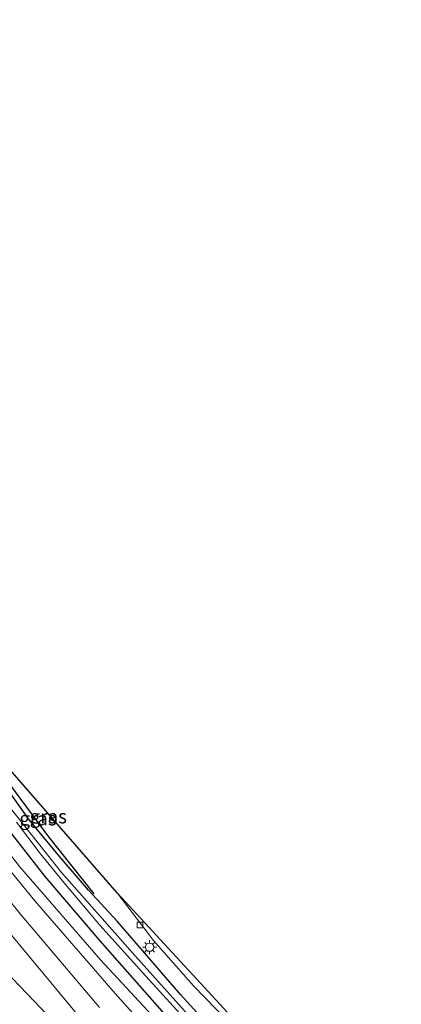
# Model space of a CAD drawing. Units: metres. Extents: x 201044 to 210010, y 381249 to 387500.
# Drawn here: x 202628 to 202698, y 384330 to 384509 of the extents above; entities that cross this region are included whole.
import ezdxf
from ezdxf.enums import TextEntityAlignment as Align

# ---------------------------------------------------------------- set-up
doc = ezdxf.new("R2010")
doc.units = ezdxf.units.M
doc.layers.get('0').update_dxf_attribs({"lineweight": 25})
for name, color, linetype in [('B-ME-GR-BOMENRIJ-L-B1', 10, 'Continuous'), ('B-ME-GW-INSTEEKWATERGANG-L-B1', 10, 'Continuous'), ('B-ME-KG-KADASTRAAL-OPNAMEDTMGRENS-L-B1', 10, 'Continuous')]:
    doc.layers.add(name, color=color, linetype=linetype)
for name, color, linetype, lineweight in [('B-ME-GW-KRUINLIJN-L-B1', 93, 'Continuous', 18), ('B-ME-IE-GRASLAND-GV-B6', 93, 'Continuous', 18), ('B-ME-IE-MEUBILAIR_WEGMEUBILAIR-LICHTMAST-S-B1', 8, 'Continuous', 18), ('B-ME-OG-WATER-GV-B6', 153, 'Continuous', 18), ('B-ME-VH-VERH_SOORT-BITUMEN-GV-B6', 8, 'IE-TERREINAFSCHEIDING-NATUURLIJK-HOUTWAL', 18), ('B-ME-VV-KOLK-S-B1', 8, 'Continuous', 18), ('B-ME-VW-MARKERING-STREEP-015-L-B1', 7, 'Continuous', 18)]:
    doc.layers.add(name, color=color, linetype=linetype, lineweight=lineweight)
doc.styles.add('NLCS-ISO', font='NLCS-ISO.TTF')
doc.linetypes.add('IE-TERREINAFSCHEIDING-NATUURLIJK-HOUTWAL', pattern='A,7,-1.5,[67,NLCS.SHX,S=0.75,R=45,X=0,Y=0],-1.5,7,-1.5,[70,NLCS.SHX,S=0.75,R=0,X=0,Y=0],-1.5', length=20)

# ---------------------------------------------------------------- blocks, each defined once
blk = doc.blocks.new('lantaarnpaal')
for p, q in [((-0.75, 0), (-1.25, 0)), ((-0.88, 0.88), (-0.53, 0.53)), ((0, 0.75), (0, 1.25)), ((0.53, 0.53), (0.88, 0.88)), ((0.75, 0), (1.25, 0)), ((-0.53, -0.53), (-0.88, -0.88)), ((0, -0.75), (0, -1.25)), ((0.53, -0.53), (0.88, -0.88))]:
    blk.add_line(p, q)
blk.add_circle((0, 0), 0.75)
blk = doc.blocks.new('kolk')
blk.add_lwpolyline([(-0.5, -0.5), (0.5, -0.5), (0.5, 0.5), (-0.5, 0.5)], close=True)

msp = doc.modelspace()

# ---------------------------------------------------------------- linework, layer by layer
at = {"layer": 'B-ME-GR-BOMENRIJ-L-B1'}
msp.add_polyline3d([(202641.813, 384350.16, 23.281), (202633.592, 384360.542, 23.217), (202622.947, 384374.763, 23.165), (202616.566, 384385.001, 22.898)], dxfattribs=at)
at = {"layer": 'B-ME-GW-INSTEEKWATERGANG-L-B1'}
for points in [[(202576.698, 384438.209, 23.096), (202575.326, 384437.666, 23.105), (202574.693, 384437.27, 23.165), (202574.01, 384436.497, 23.165), (202573.65, 384435.533, 23.165), (202573.67, 384434.537, 23.169), (202573.967, 384433.787, 23.169), (202574.322, 384433.323, 23.165), (202587.563, 384413.91, 23.182), (202602.252, 384394.487, 22.997), (202613.31, 384379.442, 22.988), (202625.34, 384363.004, 23.199), (202632.885, 384353.347, 23.208), (202642.856, 384341.67, 23.277), (202655.02, 384327.914, 23.372), (202668.511, 384313.441, 23.441), (202679.841, 384301.193, 23.514), (202690.769, 384290.189, 23.593)], [(202693.392, 384293.539, 23.601), (202685.525, 384301.918, 23.604), (202678.343, 384309.401, 23.505), (202667.829, 384320.558, 23.462), (202657.522, 384331.936, 23.389), (202645.998, 384345.209, 23.329), (202640.793, 384350.829, 23.29), (202635.286, 384357.248, 23.225), (202630.088, 384363.52, 23.161), (202624.286, 384371.651, 23.105), (202619.917, 384377.481, 22.919), (202612.426, 384388.128, 22.949), (202602.615, 384401.926, 22.936), (202596.267, 384411.33, 23.07), (202582.802, 384430.684, 23.057), (202577.967, 384437.528, 23.079), (202576.698, 384438.209, 23.096)]]:
    msp.add_polyline3d(points, dxfattribs=at)
at = {"layer": 'B-ME-GW-KRUINLIJN-L-B1'}
msp.add_polyline3d([(202576.698, 384438.209, 23.096), (202575.824, 384438.115, 23.212), (202574.776, 384437.694, 23.277), (202573.644, 384437.017, 23.376), (202572.967, 384436.334, 23.458), (202572.529, 384435.155, 23.565), (202572.747, 384433.196, 23.626), (202573.549, 384431.596, 23.703), (202575.968, 384427.773, 23.781), (202589.905, 384407.401, 24.078), (202604.524, 384386.897, 24.354), (202615.57, 384371.565, 24.591), (202628.282, 384355.135, 24.453), (202642.996, 384338.221, 24.47), (202657.736, 384322.355, 24.363), (202673.559, 384305.689, 24.151), (202690.204, 384289.468, 24.034)], dxfattribs=at)
at = {"layer": 'B-ME-IE-GRASLAND-GV-B6'}
for points in [[(202655.634, 384320.974, 24.536), (202645.621, 384332.137, 24.612), (202631.066, 384348.934, 24.667), (202622.933, 384358.803, 24.617), (202621.371, 384360.707, 24.624), (202615.322, 384367.769, 24.72), (202603.608, 384382.936, 24.595), (202593.019, 384397.292, 24.462), (202583.619, 384410.513, 24.298), (202575.771, 384421.814, 24.113), (202566.565, 384435.538, 23.884), (202560.82, 384444.432, 23.686), (202554.043, 384455.448, 23.505), (202548, 384465.974, 23.285), (202540.974, 384478.862, 23.1), (202533.809, 384492.196, 22.889), (202525.642, 384507.535, 22.682), (202521.063, 384516.56, 22.579)], [(202580.479, 384509.375, 21.838), (202581.354, 384502.855, 21.928), (202582.365, 384496.599, 21.976), (202583.505, 384491.552, 22.325), (202585.945, 384491.579, 22.325), (202586.01, 384485.62, 22.419), (202584.132, 384485.482, 22.372), (202583.131, 384482.86, 22.092), (202582.91, 384478.25, 22.096), (202582.218, 384473.549, 22.144), (202581.141, 384467.932, 22.195), (202580.136, 384463.409, 22.217), (202578.852, 384458.739, 22.488), (202577.34, 384453.733, 22.76), (202574.087, 384445.267, 23.018), (202578.842, 384438.02, 23.087), (202596.837, 384412.792, 23.048), (202610.363, 384393.58, 22.941), (202623.677, 384375.903, 23.122), (202645.991, 384350.37, 23.264), (202652.587, 384341.745, 23.354), (202659.859, 384333.496, 23.389), (202665.925, 384327.293, 23.406)], [(202576.698, 384438.209, 23.096), (202575.824, 384438.115, 23.212), (202574.776, 384437.694, 23.277), (202573.644, 384437.017, 23.376), (202572.967, 384436.334, 23.458), (202572.529, 384435.155, 23.565), (202572.747, 384433.196, 23.626), (202573.549, 384431.596, 23.703), (202575.968, 384427.773, 23.781), (202589.905, 384407.401, 24.078), (202604.524, 384386.897, 24.354), (202615.57, 384371.565, 24.591), (202628.282, 384355.135, 24.453), (202642.996, 384338.221, 24.47), (202657.736, 384322.355, 24.363)], [(202667.829, 384320.558, 23.462), (202657.522, 384331.936, 23.389), (202645.998, 384345.209, 23.329), (202640.793, 384350.829, 23.29), (202635.286, 384357.248, 23.225), (202630.088, 384363.52, 23.161), (202624.286, 384371.651, 23.105), (202619.917, 384377.481, 22.919), (202612.426, 384388.128, 22.949), (202602.615, 384401.926, 22.936), (202596.267, 384411.33, 23.07), (202582.802, 384430.684, 23.057), (202577.967, 384437.528, 23.079), (202576.698, 384438.209, 23.096)], [(202661.883, 384324.883, 22.415), (202648.799, 384339.46, 22.454), (202635.891, 384354.023, 22.493), (202624.742, 384368.076, 22.355), (202614.547, 384382.432, 22.247), (202602.745, 384398.605, 22.118), (202588.892, 384418.22, 22.058), (202576.947, 384435.376, 22.103)], [(202624.286, 384371.651, 23.105), (202630.088, 384363.52, 23.161), (202635.286, 384357.248, 23.225), (202640.793, 384350.829, 23.29), (202645.998, 384345.209, 23.329), (202657.522, 384331.936, 23.389), (202667.829, 384320.558, 23.462)], [(202625.34, 384363.004, 23.199), (202632.885, 384353.347, 23.208), (202642.856, 384341.67, 23.277), (202655.02, 384327.914, 23.372)], [(202655.02, 384327.914, 23.372), (202642.856, 384341.67, 23.277), (202632.885, 384353.347, 23.208), (202625.34, 384363.004, 23.199)], [(202627.731, 384363.151, 22.329), (202632.067, 384357.527, 22.432), (202636.618, 384351.858, 22.471), (202642.838, 384344.515, 22.458), (202651.219, 384335.252, 22.445), (202658.637, 384327.075, 22.463)], [(202657.736, 384322.355, 24.363), (202642.996, 384338.221, 24.47), (202628.282, 384355.135, 24.453)]]:
    msp.add_polyline3d(points, dxfattribs=at)
at = {"layer": 'B-ME-KG-KADASTRAAL-OPNAMEDTMGRENS-L-B1'}
msp.add_polyline3d([(202697.553, 384298.853, 23.723), (202685.379, 384310.533, 23.54), (202666.103, 384328.624, 23.35), (202645.991, 384350.37, 23.264), (202623.677, 384375.903, 23.122), (202610.363, 384393.58, 22.941), (202596.837, 384412.792, 23.048), (202576.563, 384444.893, 22.958), (202578.751, 384449.612, 22.824), (202581.868, 384457.67, 22.721), (202584.126, 384465.785, 22.669), (202585.528, 384475.433, 22.644), (202586.01, 384485.62, 22.419), (202585.945, 384491.579, 22.325), (202584.743, 384500.215, 22.398), (202583.203, 384512.054, 22.376), (202581.161, 384520.203, 22.385), (202577.159, 384528.627, 22.342), (202572.862, 384536.397, 22.419), (202565.641, 384548.656, 22.467), (202549.396, 384571.334, 22.428), (202533.753, 384595.316, 22.312), (202533.189, 384608.433, 22.471)], dxfattribs=at)
at = {"layer": 'B-ME-OG-WATER-GV-B6'}
for points in [[(202576.947, 384435.376, 22.103), (202588.892, 384418.22, 22.058), (202602.745, 384398.605, 22.118), (202614.547, 384382.432, 22.247), (202624.742, 384368.076, 22.355), (202635.891, 384354.023, 22.493), (202648.799, 384339.46, 22.454), (202661.883, 384324.883, 22.415)], [(202658.637, 384327.075, 22.463), (202651.219, 384335.252, 22.445), (202642.838, 384344.515, 22.458), (202636.618, 384351.858, 22.471), (202632.067, 384357.527, 22.432), (202627.731, 384363.151, 22.329)]]:
    msp.add_polyline3d(points, dxfattribs=at)
at = {"layer": 'B-ME-VH-VERH_SOORT-BITUMEN-GV-B6'}
for points in [[(202521.063, 384516.56, 22.579), (202525.642, 384507.535, 22.682), (202533.809, 384492.196, 22.889), (202540.974, 384478.862, 23.1), (202548, 384465.974, 23.285), (202554.043, 384455.448, 23.505), (202560.82, 384444.432, 23.686), (202566.565, 384435.538, 23.884), (202575.771, 384421.814, 24.113), (202583.619, 384410.513, 24.298), (202593.019, 384397.292, 24.462), (202603.608, 384382.936, 24.595), (202615.322, 384367.769, 24.72), (202621.371, 384360.707, 24.624), (202622.933, 384358.803, 24.617), (202631.066, 384348.934, 24.667), (202645.621, 384332.137, 24.612), (202655.634, 384320.974, 24.536)], [(202696.959, 384298.094, 23.718), (202692.742, 384302.11, 23.66), (202684.612, 384309.326, 23.522), (202675.432, 384317.842, 23.453), (202665.925, 384327.293, 23.406), (202659.859, 384333.496, 23.389), (202652.587, 384341.745, 23.354), (202645.991, 384350.37, 23.264), (202666.103, 384328.624, 23.35), (202685.379, 384310.533, 23.54), (202697.553, 384298.853, 23.723), (202697.279, 384298.503, 23.718), (202696.959, 384298.094, 23.718)]]:
    msp.add_polyline3d(points, dxfattribs=at)
at = {"layer": 'B-ME-VW-MARKERING-STREEP-015-L-B1'}
for points in [[(202491.1416, 384590.3967, 22.2483), (202492.1809, 384587.352, 22.2226), (202492.9531, 384585.0826, 22.2509), (202494.2135, 384581.4162, 22.2495), (202496.7678, 384573.9954, 22.273), (202501.159, 384561.625, 22.316), (202504.903, 384551.706, 22.316), (202508.428, 384542.862, 22.372), (202511.816, 384534.828, 22.432), (202516.173, 384525.213, 22.493), (202520.63, 384515.927, 22.588), (202525.355, 384506.568, 22.7), (202535.627, 384487.558, 22.928), (202550.292, 384455.325, 23.518), (202559.446, 384440.721, 23.807), (202572.207, 384421.296, 24.194), (202583.906, 384404.436, 24.44), (202593.519, 384391.187, 24.625), (202601.706, 384380.205, 24.699), (202610.523, 384368.753, 24.806), (202618.66, 384358.563, 24.79), (202628.421, 384346.547, 24.858), (202642.793, 384329.563, 24.788)], [(202682.64, 384279.807, 24.645), (202675.421, 384286.612, 24.685), (202661.314, 384300.139, 24.789), (202647.773, 384313.452, 24.918), (202634.865, 384326.607, 25.067), (202621.647, 384340.398, 25.209), (202608.921, 384354.125, 25.358), (202595.177, 384369.499, 25.497), (202581.407, 384385.464, 25.698), (202570.278, 384398.636, 25.885), (202557.458, 384414.424, 26.073), (202544.66, 384430.775, 26.271), (202532.649, 384446.426, 26.489), (202521.96, 384460.891, 26.69), (202511.645, 384475.38, 26.881), (202499.851, 384492.372, 27.109), (202489.078, 384508.586, 27.284), (202478.304, 384525.151, 27.466), (202467.572, 384542.384, 27.616), (202456.589, 384560.705, 27.778), (202449.79, 384572.659, 27.863)], [(202682.906, 384280.147, 24.631), (202675.988, 384287.158, 24.665), (202662.575, 384301.399, 24.724), (202649.627, 384315.697, 24.817), (202639.843, 384327.068, 24.897), (202625.669, 384344.093, 24.98), (202615.815, 384356.246, 24.874)]]:
    msp.add_polyline3d(points, dxfattribs=at)

# ---------------------------------------------------------------- block references
at = {"layer": 'B-ME-IE-MEUBILAIR_WEGMEUBILAIR-LICHTMAST-S-B1', "rotation": 90}
msp.add_blockref('lantaarnpaal', (202651.883, 384340.511, 23.397), dxfattribs=at)
at = {"layer": 'B-ME-VV-KOLK-S-B1', "rotation": 90}
msp.add_blockref('kolk', (202650.16, 384344.541, 23.311), dxfattribs=at)

# ---------------------------------------------------------------- texts
at = {"layer": 'B-ME-IE-GRASLAND-GV-B6', "ltscale": 0.2, "style": 'NLCS-ISO'}
for p in [(202631.649, 384363.8385), (202633.521, 384364.199)]:
    msp.add_text('gras', height=2.5, dxfattribs=at).set_placement(p, align=Align.MIDDLE_CENTER)

doc.saveas('drawing.dxf')
